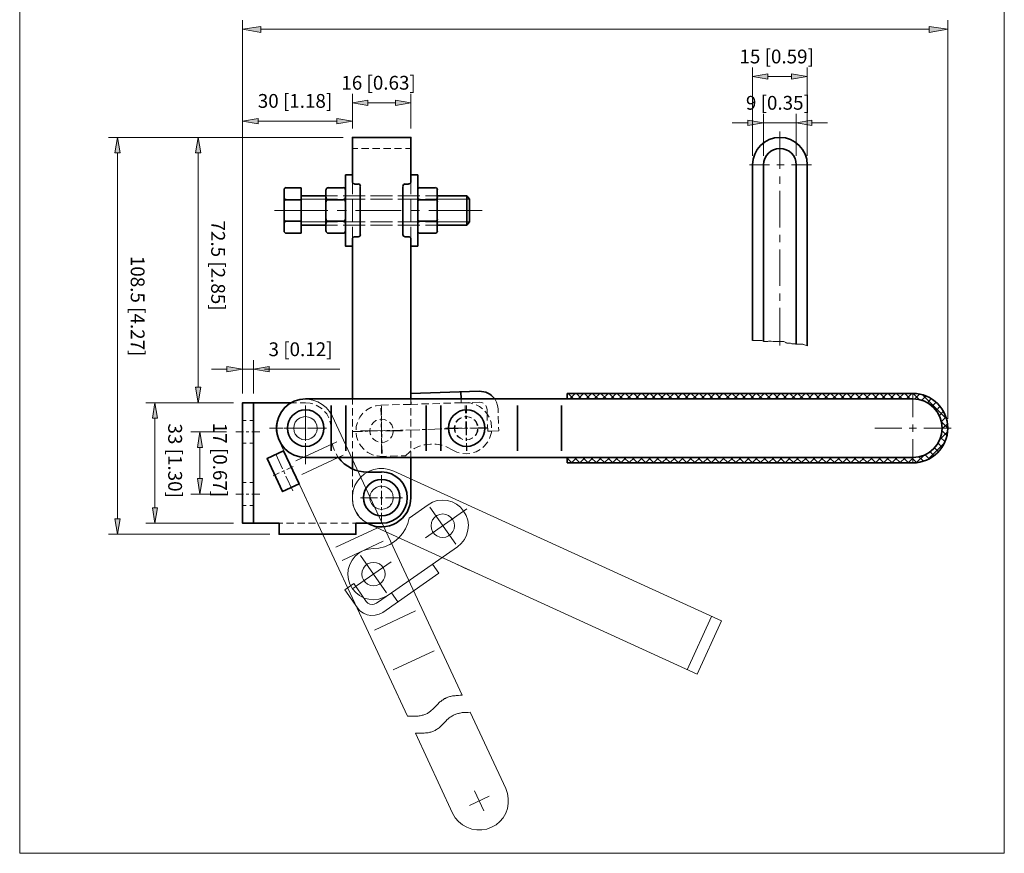
# Model space of a CAD drawing. Units: inches. Extents: x 58 to 553, y 50 to 741.
# Drawn here: x 58 to 553, y 50 to 469 of the extents above; entities that cross this region are included whole.
import ezdxf

# ---------------------------------------------------------------- set-up
doc = ezdxf.new("R2010")
doc.units = ezdxf.units.IN
doc.header["$MEASUREMENT"] = 0
doc.layers.add('图层 1', color=7, linetype='Continuous')

# ---------------------------------------------------------------- blocks, each defined once
blk = doc.blocks.new('block 2')
at = {"layer": '图层 1', "lineweight": 0}
blk.add_lwpolyline([(58.24, 50), (553, 50), (553, 741.08), (58.24, 741.08), (58.24, 50)], dxfattribs=at)
at = {"layer": '图层 1', "color": 7, "lineweight": 18, "true_color": 0xffffff}
for points in [[(215.2, 269.84), (213.88, 272), (212.2, 274.04), (210.28, 275.6), (208, 276.92), (205.6, 277.76), (203.08, 278.24), (200.56, 278.24), (198.04, 277.76), (195.64, 276.92), (193.36, 275.6), (191.44, 274.04), (189.76, 272), (188.56, 269.84), (187.6, 267.44), (187.12, 264.92), (187.12, 262.28), (187.6, 259.76), (188.56, 257.36)], [(215.2, 269.84), (280.6, 129.44), (279.64, 129.44), (278.68, 129.32), (277.6, 129.32), (277.12, 129.2), (276.64, 129.2), (276.16, 129.08), (275.68, 129.08), (275.2, 128.96), (274.72, 128.84), (274.36, 128.72), (273.88, 128.6), (273.4, 128.48), (273.04, 128.36), (272.56, 128.12), (272.2, 127.88), (271.72, 127.76), (271.36, 127.52), (271, 127.16), (270.52, 126.92), (270.16, 126.68), (269.8, 126.32), (269.44, 126.08), (269.08, 125.72), (268.36, 125), (267.04, 123.56), (266.32, 122.96), (265.6, 122.24), (265.24, 121.88), (264.88, 121.64), (264.52, 121.28), (264.16, 121.04), (263.8, 120.8), (263.44, 120.56), (263.08, 120.32), (262.6, 120.08), (262.24, 119.96), (261.76, 119.72), (261.28, 119.6), (260.92, 119.48), (260.44, 119.36), (259.96, 119.24), (259.48, 119.12), (259, 119.12), (258.52, 119), (258.04, 119), (257.56, 119), (257.08, 118.88), (256.12, 118.88), (255.16, 118.88), (254.08, 118.88), (253.12, 118.88), (188.56, 257.36)], [(201.88, 257.72), (203.32, 257.96), (204.76, 258.56), (205.96, 259.4), (206.92, 260.72), (207.52, 262.04), (207.76, 263.6), (207.52, 265.16), (206.92, 266.6), (205.96, 267.8), (204.76, 268.76), (203.32, 269.24), (201.88, 269.48), (200.32, 269.24), (198.88, 268.76), (197.68, 267.8), (196.72, 266.6), (196.12, 265.16), (196, 263.6), (196.12, 262.04), (196.72, 260.72), (197.68, 259.4), (198.88, 258.56), (200.32, 257.96), (201.88, 257.72)], [(196.96, 247.16), (217.6, 256.76)], [(200.08, 240.44), (220.72, 250.16)], [(398.68, 140), (410.92, 166.76), (246.16, 242), (243.76, 242.96), (241.24, 243.32), (238.72, 243.32), (236.2, 242.84), (233.8, 242), (231.52, 240.68), (229.6, 239), (227.92, 237.08), (226.72, 234.8), (225.88, 232.4), (225.4, 229.88), (225.4, 227.24), (225.88, 224.72), (226.84, 222.32), (228.04, 220.16), (229.72, 218.24), (231.76, 216.56), (233.92, 215.36)], [(240.04, 222.8), (241.6, 223.04), (243.04, 223.64), (244.24, 224.48), (245.2, 225.8), (245.8, 227.12), (245.92, 228.68), (245.8, 230.24), (245.2, 231.68), (244.24, 232.88), (243.04, 233.72), (241.6, 234.32), (240.04, 234.56), (238.6, 234.32), (237.16, 233.72), (235.96, 232.88), (235, 231.68), (234.4, 230.24), (234.16, 228.68), (234.4, 227.12), (235, 225.8), (235.96, 224.48), (237.16, 223.64), (238.6, 223.04), (240.04, 222.8)], [(243.4, 179.72), (278.2, 204.08), (280.12, 205.76), (281.68, 207.68), (282.76, 209.96), (283.48, 212.36), (283.72, 214.88), (283.36, 217.4), (282.64, 219.8), (281.32, 221.96), (279.76, 223.88), (277.72, 225.44), (275.56, 226.64), (273.04, 227.24), (270.52, 227.48), (268, 227.24), (265.72, 226.4), (263.44, 225.2)], [(253.96, 218.48), (263.44, 225.2)], [(282.88, 223.04), (262.12, 208.52)], [(264.28, 224), (277.36, 205.28)], [(235.96, 203.12), (238.72, 203.36), (241.6, 204.08), (244.24, 205.16), (246.64, 206.72), (248.8, 208.52), (250.6, 210.68), (252.16, 213.08), (253.24, 215.72), (253.96, 218.48)], [(270.88, 208.76), (272.32, 208.88), (273.76, 209.48), (274.96, 210.44), (275.92, 211.64), (276.52, 213.08), (276.76, 214.64), (276.52, 216.2), (275.92, 217.52), (274.96, 218.72), (273.76, 219.68), (272.32, 220.28), (270.88, 220.52), (269.32, 220.28), (267.88, 219.68), (266.68, 218.72), (265.72, 217.52), (265.12, 216.2), (265, 214.64), (265.12, 213.08), (265.72, 211.64), (266.68, 210.44), (267.88, 209.48), (269.32, 208.88), (270.88, 208.76)], [(270.88, 208.76), (272.32, 208.88), (273.76, 209.48), (274.96, 210.44), (275.92, 211.64), (276.52, 213.08), (276.76, 214.64), (276.52, 216.2), (275.92, 217.52), (274.96, 218.72), (273.76, 219.68), (272.32, 220.28), (270.88, 220.52), (269.32, 220.28), (267.88, 219.68), (266.68, 218.72), (265.72, 217.52), (265.12, 216.2), (265, 214.64), (265.12, 213.08), (265.72, 211.64), (266.68, 210.44), (267.88, 209.48), (269.32, 208.88), (270.88, 208.76)], [(217.12, 203.84), (237.76, 213.44)], [(398.68, 140), (233.92, 215.36)], [(220.24, 197.12), (240.88, 206.84)], [(235.96, 203.12), (233.44, 202.88), (231.04, 202.16), (228.76, 200.96), (226.84, 199.28), (225.28, 197.36), (224.08, 195.08), (223.36, 192.68), (223.12, 190.16), (223.48, 187.64), (224.2, 185.24), (225.4, 182.96), (227.08, 181.04), (229, 179.48), (231.28, 178.28), (233.68, 177.68), (236.2, 177.44), (238.72, 177.68), (241.12, 178.52), (243.4, 179.72)], [(229.48, 199.64), (242.56, 180.92)], [(244.84, 196.4), (227.56, 184.4)], [(235.96, 184.4), (237.52, 184.64), (238.96, 185.24), (240.16, 186.2), (241.12, 187.4), (241.72, 188.84), (241.84, 190.28), (241.72, 191.84), (241.12, 193.28), (240.16, 194.48), (238.96, 195.44), (237.52, 196.04), (235.96, 196.16), (234.52, 196.04), (233.08, 195.44), (231.88, 194.48), (230.92, 193.28), (230.32, 191.84), (230.08, 190.28), (230.32, 188.84), (230.92, 187.4), (231.88, 186.2), (233.08, 185.24), (234.52, 184.64), (235.96, 184.4)], [(235.96, 184.4), (237.52, 184.64), (238.96, 185.24), (240.16, 186.2), (241.12, 187.4), (241.72, 188.84), (241.84, 190.28), (241.72, 191.84), (241.12, 193.28), (240.16, 194.48), (238.96, 195.44), (237.52, 196.04), (235.96, 196.16), (234.52, 196.04), (233.08, 195.44), (231.88, 194.48), (230.92, 193.28), (230.32, 191.84), (230.08, 190.28), (230.32, 188.84), (230.92, 187.4), (231.88, 186.2), (233.08, 185.24), (234.52, 184.64), (235.96, 184.4)], [(268.84, 190.76), (265.72, 195.32)], [(284.08, 192.32), (277.36, 195.44)], [(240.64, 171.08), (268.84, 190.76)], [(226.12, 185.6), (221.56, 182.48)], [(227.08, 184.04), (225.64, 183.08)], [(226.12, 185.6), (229.84, 180.2)], [(221.56, 182.48), (227.92, 173.36)], [(229.84, 180.2), (232.36, 176.6)], [(245.08, 180.92), (237.52, 175.64)], [(245.08, 180.92), (248.2, 176.36)], [(227.92, 173.36), (229.24, 171.8), (230.92, 170.6), (232.84, 169.88), (234.76, 169.52), (236.92, 169.64), (238.84, 170.12), (240.64, 171.08)], [(232.36, 176.6), (233.2, 175.76), (234.16, 175.16), (235.36, 175.04), (236.44, 175.16), (237.52, 175.64)], [(236.56, 162.2), (257.2, 171.8)], [(405.88, 169.04), (393.64, 142.28)], [(245.92, 142.16), (266.56, 151.76)], [(284.56, 120.92), (283.6, 120.8), (282.64, 120.8), (281.68, 120.68), (281.08, 120.68), (280.6, 120.68), (280.12, 120.56), (279.64, 120.44), (279.28, 120.44), (278.8, 120.32), (278.32, 120.2), (277.84, 120.08), (277.36, 119.96), (277, 119.72), (276.52, 119.6), (276.16, 119.36), (275.68, 119.12), (275.32, 118.88), (274.96, 118.64), (274.6, 118.4), (274.12, 118.16), (273.76, 117.8), (273.4, 117.44), (273.04, 117.2), (272.44, 116.48), (271, 115.04), (270.28, 114.32), (269.68, 113.72), (269.32, 113.36), (268.96, 113.12), (268.6, 112.76), (268.12, 112.52), (267.76, 112.28), (267.4, 112.04), (267.04, 111.8), (266.56, 111.56), (266.2, 111.32), (265.72, 111.2), (265.36, 111.08), (264.88, 110.96), (264.4, 110.84), (263.92, 110.72), (263.44, 110.6), (263.08, 110.6), (262.6, 110.48), (262.12, 110.48), (261.52, 110.36), (261.04, 110.36), (260.08, 110.36), (259.12, 110.36), (258.04, 110.36), (257.08, 110.36), (275.8, 70.16), (277.12, 67.88), (278.8, 65.96), (280.72, 64.28), (282.88, 63.08), (285.4, 62.12), (287.92, 61.76), (290.44, 61.76), (292.96, 62.12), (295.36, 63.08), (297.64, 64.28), (299.56, 65.96), (301.24, 67.88), (302.44, 70.16), (303.4, 72.56), (303.76, 75.08), (303.76, 77.6), (303.4, 80.12), (302.44, 82.52)], [(284.56, 120.92), (302.44, 82.52)], [(291.52, 71.36), (286.84, 81.32)], [(284.2, 74), (294.16, 78.68)]]:
    blk.add_lwpolyline(points, dxfattribs=at)
blk = doc.blocks.new('block 3')
at = {"layer": '图层 1', "lineweight": 0}
blk.add_lwpolyline([(58.24, 50), (553, 50), (553, 741.08), (58.24, 741.08), (58.24, 50)], dxfattribs=at)
blk = doc.blocks.new('block 4')
at = {"layer": '图层 1', "true_color": 0xffffff}
h = blk.add_hatch(color=7, dxfattribs=at)
h.dxf.hatch_style = 2
h.paths.add_polyline_path([(179.44, 465.56), (179.44, 462.56), (170.2, 464.12)])
h = blk.add_hatch(color=7, dxfattribs=at)
h.dxf.hatch_style = 2
h.paths.add_polyline_path([(515.32, 465.56), (515.32, 462.56), (524.56, 464.12)])
h = blk.add_hatch(color=7, dxfattribs=at)
h.dxf.hatch_style = 2
h.paths.add_polyline_path([(434.2, 441.68), (434.2, 439.04), (426.4, 440.36)])
h = blk.add_hatch(color=7, dxfattribs=at)
h.dxf.hatch_style = 2
h.paths.add_polyline_path([(446.08, 441.68), (446.08, 439.04), (453.88, 440.36)])
h = blk.add_hatch(color=7, dxfattribs=at)
h.dxf.hatch_style = 2
h.paths.add_polyline_path([(233.2, 428.48), (233.2, 425.84), (225.4, 427.16)])
h = blk.add_hatch(color=7, dxfattribs=at)
h.dxf.hatch_style = 2
h.paths.add_polyline_path([(247, 428.48), (247, 425.84), (254.8, 427.16)])
h = blk.add_hatch(color=7, dxfattribs=at)
h.dxf.hatch_style = 2
h.paths.add_polyline_path([(178, 419.24), (178, 416.6), (170.2, 417.92)])
h = blk.add_hatch(color=7, dxfattribs=at)
h.dxf.hatch_style = 2
h.paths.add_polyline_path([(217.6, 419.24), (217.6, 416.6), (225.4, 417.92)])
h = blk.add_hatch(color=7, dxfattribs=at)
h.dxf.hatch_style = 2
h.paths.add_polyline_path([(424.12, 418.4), (424.12, 415.76), (431.92, 417.08)])
h = blk.add_hatch(color=7, dxfattribs=at)
h.dxf.hatch_style = 2
h.paths.add_polyline_path([(456.28, 418.4), (456.28, 415.76), (448.48, 417.08)])
h = blk.add_hatch(color=7, dxfattribs=at)
h.dxf.hatch_style = 2
h.paths.add_polyline_path([(108.76, 401.96), (106.12, 401.96), (107.44, 409.76)])
h = blk.add_hatch(color=7, dxfattribs=at)
h.dxf.hatch_style = 2
h.paths.add_polyline_path([(149.2, 401.96), (146.56, 401.96), (147.88, 409.76)])
h = blk.add_hatch(color=7, dxfattribs=at)
h.dxf.hatch_style = 2
h.paths.add_polyline_path([(162.4, 294.56), (162.4, 291.92), (170.2, 293.24)])
h = blk.add_hatch(color=7, dxfattribs=at)
h.dxf.hatch_style = 2
h.paths.add_polyline_path([(183.52, 294.56), (183.52, 291.92), (175.72, 293.24)])
h = blk.add_hatch(color=7, dxfattribs=at)
h.dxf.hatch_style = 2
h.paths.add_polyline_path([(149.2, 284.24), (146.56, 284.24), (147.88, 276.44)])
h = blk.add_hatch(color=7, dxfattribs=at)
h.dxf.hatch_style = 2
h.paths.add_polyline_path([(127.48, 268.64), (124.96, 268.64), (126.16, 276.44)])
h = blk.add_hatch(color=7, dxfattribs=at)
h.dxf.hatch_style = 2
h.paths.add_polyline_path([(150.16, 254), (147.52, 254), (148.84, 261.8)])
h = blk.add_hatch(color=7, dxfattribs=at)
h.dxf.hatch_style = 2
h.paths.add_polyline_path([(150.16, 238.28), (147.52, 238.28), (148.84, 230.48)])
h = blk.add_hatch(color=7, dxfattribs=at)
h.dxf.hatch_style = 2
h.paths.add_polyline_path([(127.48, 223.64), (124.96, 223.64), (126.16, 215.84)])
h = blk.add_hatch(color=7, dxfattribs=at)
h.dxf.hatch_style = 2
h.paths.add_polyline_path([(108.76, 218.12), (106.12, 218.12), (107.44, 210.32)])
at = {"layer": '图层 1', "lineweight": 0}
for points in [[(58.24, 50), (553, 50), (553, 741.08), (58.24, 741.08), (58.24, 50)], [(179.44, 465.56), (179.44, 462.56), (170.2, 464.12), (179.44, 465.56)], [(179.44, 465.56), (179.44, 462.56), (170.2, 464.12), (179.44, 465.56)], [(515.32, 465.56), (515.32, 462.56), (524.56, 464.12), (515.32, 465.56)], [(515.32, 465.56), (515.32, 462.56), (524.56, 464.12), (515.32, 465.56)], [(434.2, 441.68), (434.2, 439.04), (426.4, 440.36), (434.2, 441.68)], [(434.2, 441.68), (434.2, 439.04), (426.4, 440.36), (434.2, 441.68)], [(446.08, 441.68), (446.08, 439.04), (453.88, 440.36), (446.08, 441.68)], [(446.08, 441.68), (446.08, 439.04), (453.88, 440.36), (446.08, 441.68)], [(233.2, 428.48), (233.2, 425.84), (225.4, 427.16), (233.2, 428.48)], [(233.2, 428.48), (233.2, 425.84), (225.4, 427.16), (233.2, 428.48)], [(247, 428.48), (247, 425.84), (254.8, 427.16), (247, 428.48)], [(247, 428.48), (247, 425.84), (254.8, 427.16), (247, 428.48)], [(178, 419.24), (178, 416.6), (170.2, 417.92), (178, 419.24)], [(178, 419.24), (178, 416.6), (170.2, 417.92), (178, 419.24)], [(217.6, 419.24), (217.6, 416.6), (225.4, 417.92), (217.6, 419.24)], [(217.6, 419.24), (217.6, 416.6), (225.4, 417.92), (217.6, 419.24)], [(424.12, 418.4), (424.12, 415.76), (431.92, 417.08), (424.12, 418.4)], [(424.12, 418.4), (424.12, 415.76), (431.92, 417.08), (424.12, 418.4)], [(456.28, 418.4), (456.28, 415.76), (448.48, 417.08), (456.28, 418.4)], [(456.28, 418.4), (456.28, 415.76), (448.48, 417.08), (456.28, 418.4)], [(108.76, 401.96), (106.12, 401.96), (107.44, 409.76), (108.76, 401.96)], [(108.76, 401.96), (106.12, 401.96), (107.44, 409.76), (108.76, 401.96)], [(149.2, 401.96), (146.56, 401.96), (147.88, 409.76), (149.2, 401.96)], [(149.2, 401.96), (146.56, 401.96), (147.88, 409.76), (149.2, 401.96)], [(162.4, 294.56), (162.4, 291.92), (170.2, 293.24), (162.4, 294.56)], [(162.4, 294.56), (162.4, 291.92), (170.2, 293.24), (162.4, 294.56)], [(183.52, 294.56), (183.52, 291.92), (175.72, 293.24), (183.52, 294.56)], [(183.52, 294.56), (183.52, 291.92), (175.72, 293.24), (183.52, 294.56)], [(149.2, 284.24), (146.56, 284.24), (147.88, 276.44), (149.2, 284.24)], [(149.2, 284.24), (146.56, 284.24), (147.88, 276.44), (149.2, 284.24)], [(127.48, 268.64), (124.96, 268.64), (126.16, 276.44), (127.48, 268.64)], [(127.48, 268.64), (124.96, 268.64), (126.16, 276.44), (127.48, 268.64)], [(150.16, 254), (147.52, 254), (148.84, 261.8), (150.16, 254)], [(150.16, 254), (147.52, 254), (148.84, 261.8), (150.16, 254)], [(150.16, 238.28), (147.52, 238.28), (148.84, 230.48), (150.16, 238.28)], [(150.16, 238.28), (147.52, 238.28), (148.84, 230.48), (150.16, 238.28)], [(127.48, 223.64), (124.96, 223.64), (126.16, 215.84), (127.48, 223.64)], [(127.48, 223.64), (124.96, 223.64), (126.16, 215.84), (127.48, 223.64)], [(108.76, 218.12), (106.12, 218.12), (107.44, 210.32), (108.76, 218.12)], [(108.76, 218.12), (106.12, 218.12), (107.44, 210.32), (108.76, 218.12)]]:
    blk.add_lwpolyline(points, dxfattribs=at)
at = {"layer": '图层 1', "color": 7, "lineweight": 18, "true_color": 0xffffff}
for points in [[(170.2, 281.12), (170.2, 468.68)], [(524.56, 268.28), (524.56, 468.68)], [(179.44, 464.12), (515.32, 464.12)], [(426.4, 400.52), (426.4, 444.92)], [(446.08, 440.36), (434.2, 440.36)], [(453.88, 400.52), (453.88, 444.92)], [(225.4, 414.32), (225.4, 431.72)], [(254.8, 414.32), (254.8, 431.72)], [(233.2, 427.16), (247, 427.16)], [(170.2, 281.12), (170.2, 422.6)], [(225.4, 414.32), (225.4, 422.6)], [(431.92, 400.52), (431.92, 421.64)], [(448.48, 400.52), (448.48, 421.64)], [(178, 417.92), (217.6, 417.92)], [(424.12, 417.08), (416.2, 417.08)], [(448.48, 417.08), (431.92, 417.08)], [(456.28, 417.08), (464.08, 417.08)], [(440.2, 412.76), (440.2, 393.92)], [(220.72, 409.76), (102.88, 409.76)], [(220.72, 409.76), (143.32, 409.76)], [(107.44, 401.96), (107.44, 218.12)], [(147.88, 401.96), (147.88, 284.24)], [(225.4, 404.24), (228.16, 404.24)], [(229.96, 404.24), (233.68, 404.24)], [(235.48, 404.24), (239.2, 404.24)], [(241, 404.24), (244.72, 404.24)], [(246.52, 404.24), (250.12, 404.24)], [(252.04, 404.24), (254.8, 404.24)], [(435.04, 395.96), (424.96, 395.96)], [(442.36, 395.96), (438.76, 395.96)], [(456.16, 395.96), (446.08, 395.96)], [(225.4, 387.44), (225.4, 381.32)], [(254.8, 387.44), (254.8, 381.32)], [(440.2, 390.2), (440.2, 386.48)], [(440.2, 382.88), (440.2, 364.52)], [(199.72, 378.68), (212.08, 378.68)], [(217.96, 380.36), (212.08, 380.36)], [(212.08, 378.68), (217.96, 378.68)], [(231.76, 380.36), (220.72, 380.36)], [(220.72, 378.68), (231.76, 378.68)], [(225.4, 378.56), (225.4, 367.52)], [(245.56, 380.36), (234.52, 380.36)], [(234.52, 378.68), (245.56, 378.68)], [(259.36, 380.36), (248.32, 380.36)], [(248.32, 378.68), (259.36, 378.68)], [(254.8, 378.56), (254.8, 367.52)], [(268, 380.36), (262.12, 380.36)], [(262.12, 378.68), (268, 378.68)], [(268, 378.68), (284.2, 378.68)], [(186.28, 373.04), (213.16, 373.04)], [(217.84, 373.04), (222.4, 373.04)], [(226.96, 373.04), (250, 373.04)], [(254.56, 373.04), (259.12, 373.04)], [(263.8, 373.04), (290.68, 373.04)], [(199.72, 367.4), (212.08, 367.4)], [(217.96, 367.4), (212.08, 367.4)], [(231.76, 367.4), (220.72, 367.4)], [(245.56, 367.4), (234.52, 367.4)], [(259.36, 367.4), (248.32, 367.4)], [(268, 367.4), (262.12, 367.4)], [(268, 367.4), (284.2, 367.4)], [(212.08, 365.72), (217.96, 365.72)], [(220.72, 365.72), (231.76, 365.72)], [(225.4, 364.76), (225.4, 358.64)], [(234.52, 365.72), (245.56, 365.72)], [(248.32, 365.72), (259.36, 365.72)], [(254.8, 364.76), (254.8, 358.64)], [(262.12, 365.72), (268, 365.72)], [(440.2, 360.8), (440.2, 357.08)], [(440.2, 353.48), (440.2, 335.12)], [(440.2, 331.4), (440.2, 327.68)], [(440.2, 324.08), (440.2, 305.24)], [(453.88, 305), (453.52, 305.24), (453.16, 305.36), (452.68, 305.6), (452.56, 305.6), (452.32, 305.72), (452.08, 305.72), (451.84, 305.84), (451.72, 305.84), (451.48, 305.84), (450.64, 305.84), (450.16, 305.84), (449.68, 305.84), (449.32, 305.84), (448.84, 305.84), (448.6, 305.84), (448.36, 305.84), (448.24, 305.84), (448, 305.96), (447.52, 306.08), (447.28, 306.08), (447.16, 306.08), (446.68, 306.08), (446.44, 306.08), (446.2, 306.08), (445.84, 306.2), (445.6, 306.32), (445.36, 306.32), (445.12, 306.32), (445, 306.32), (444.52, 306.32), (444.28, 306.32), (444.04, 306.44), (443.92, 306.44), (443.68, 306.44), (443.44, 306.56), (443.2, 306.68), (442.84, 306.92), (442.48, 307.04), (442.24, 307.16), (442, 307.16), (441.88, 307.28), (441.64, 307.28), (441.4, 307.28), (441.16, 307.28), (440.8, 307.16), (440.32, 307.16), (439.84, 307.16), (439.36, 307.16), (439, 307.16), (438.52, 307.16), (438.16, 307.16), (437.68, 307.16), (436.84, 307.28), (435.88, 307.4), (435.52, 307.4), (435.04, 307.4), (434.56, 307.4), (434.2, 307.28), (433.72, 307.28), (433.24, 307.28), (432.88, 307.28), (432.64, 307.28), (432.4, 307.28), (432.16, 307.28), (432.04, 307.4), (431.8, 307.4), (431.56, 307.52), (431.2, 307.64), (430.96, 307.64), (430.72, 307.76), (430.48, 307.76), (430.36, 307.76), (430.12, 307.76), (429.88, 307.76), (429.04, 307.76), (428.56, 307.76), (428.08, 307.76), (426.4, 307.76)], [(170.2, 281.12), (170.2, 304.52)], [(170.2, 281.12), (170.2, 297.8)], [(175.72, 281.12), (175.72, 297.8)], [(162.4, 293.24), (154.6, 293.24)], [(170.2, 293.24), (175.72, 293.24)], [(181.24, 293.24), (219.04, 293.24)], [(183.52, 293.24), (191.32, 293.24)], [(225.4, 278.36), (225.4, 275.6)], [(254.8, 278.36), (254.8, 275.6)], [(254.8, 278.36), (254.92, 275.6)], [(280, 278.36), (280.12, 276.44)], [(298.6, 273.32), (298.36, 275.12), (297.76, 276.8), (296.92, 278.36)], [(333.76, 281.12), (336.52, 278.36)], [(334.6, 278.36), (337.36, 281.12)], [(337.96, 281.12), (340.6, 278.36)], [(338.8, 278.36), (341.56, 281.12)], [(342.04, 281.12), (344.8, 278.36)], [(342.88, 278.36), (345.64, 281.12)], [(346.12, 281.12), (348.88, 278.36)], [(346.96, 278.36), (349.72, 281.12)], [(350.32, 281.12), (353.08, 278.36)], [(351.16, 278.36), (353.92, 281.12)], [(354.4, 281.12), (357.16, 278.36)], [(355.24, 278.36), (358, 281.12)], [(358.48, 281.12), (361.24, 278.36)], [(359.44, 278.36), (362.2, 281.12)], [(362.68, 281.12), (365.44, 278.36)], [(363.52, 278.36), (366.28, 281.12)], [(366.76, 281.12), (369.52, 278.36)], [(367.6, 278.36), (370.36, 281.12)], [(370.96, 281.12), (373.72, 278.36)], [(371.8, 278.36), (374.56, 281.12)], [(375.04, 281.12), (377.8, 278.36)], [(375.88, 278.36), (378.64, 281.12)], [(379.12, 281.12), (381.88, 278.36)], [(380.08, 278.36), (382.84, 281.12)], [(383.32, 281.12), (386.08, 278.36)], [(384.16, 278.36), (386.92, 281.12)], [(387.4, 281.12), (390.16, 278.36)], [(388.24, 278.36), (391, 281.12)], [(391.6, 281.12), (394.36, 278.36)], [(392.44, 278.36), (395.2, 281.12)], [(395.68, 281.12), (398.44, 278.36)], [(396.52, 278.36), (399.28, 281.12)], [(399.76, 281.12), (402.52, 278.36)], [(400.72, 278.36), (403.48, 281.12)], [(403.96, 281.12), (406.72, 278.36)], [(404.8, 278.36), (407.56, 281.12)], [(408.04, 281.12), (410.8, 278.36)], [(408.88, 278.36), (411.64, 281.12)], [(412.24, 281.12), (415, 278.36)], [(413.08, 278.36), (415.84, 281.12)], [(416.32, 281.12), (419.08, 278.36)], [(417.16, 278.36), (419.92, 281.12)], [(420.4, 281.12), (423.16, 278.36)], [(421.36, 278.36), (424.12, 281.12)], [(424.6, 281.12), (427.36, 278.36)], [(425.44, 278.36), (428.2, 281.12)], [(428.68, 281.12), (431.44, 278.36)], [(429.52, 278.36), (432.28, 281.12)], [(432.88, 281.12), (435.64, 278.36)], [(433.72, 278.36), (436.48, 281.12)], [(436.96, 281.12), (439.72, 278.36)], [(437.8, 278.36), (440.56, 281.12)], [(441.04, 281.12), (443.8, 278.36)], [(441.88, 278.36), (444.64, 281.12)], [(445.24, 281.12), (448, 278.36)], [(446.08, 278.36), (448.84, 281.12)], [(449.32, 281.12), (452.08, 278.36)], [(450.16, 278.36), (452.92, 281.12)], [(453.52, 281.12), (456.16, 278.36)], [(454.36, 278.36), (457.12, 281.12)], [(457.6, 281.12), (460.36, 278.36)], [(458.44, 278.36), (461.2, 281.12)], [(461.68, 281.12), (464.44, 278.36)], [(462.52, 278.36), (465.28, 281.12)], [(465.88, 281.12), (468.64, 278.36)], [(466.72, 278.36), (469.48, 281.12)], [(469.96, 281.12), (472.72, 278.36)], [(470.8, 278.36), (473.56, 281.12)], [(474.04, 281.12), (476.8, 278.36)], [(475, 278.36), (477.76, 281.12)], [(478.24, 281.12), (481, 278.36)], [(479.08, 278.36), (481.84, 281.12)], [(482.32, 281.12), (485.08, 278.36)], [(483.16, 278.36), (485.92, 281.12)], [(486.52, 281.12), (489.28, 278.36)], [(487.36, 278.36), (490.12, 281.12)], [(490.6, 281.12), (493.36, 278.36)], [(491.44, 278.36), (494.2, 281.12)], [(494.68, 281.12), (497.44, 278.36)], [(495.64, 278.36), (498.4, 281.12)], [(498.88, 281.12), (501.64, 278.36)], [(499.72, 278.36), (502.48, 281.12)], [(502.96, 281.12), (505.72, 278.36)], [(503.8, 278.36), (506.56, 281.12)], [(507.04, 281.36), (507.04, 269.12)], [(507.16, 281.12), (510.16, 278)], [(508, 278.36), (510.4, 280.76)], [(511.48, 277.76), (513.64, 279.8)], [(511.96, 280.4), (523.84, 268.52)], [(514.36, 276.44), (516.28, 278.48)], [(165.64, 276.44), (121.6, 276.44)], [(165.64, 276.44), (143.32, 276.44)], [(194.68, 276.44), (197.32, 276.44)], [(199.24, 276.44), (201.88, 276.44)], [(205.48, 275.96), (204.28, 276.2), (201.88, 276.44)], [(201.88, 271.16), (201.88, 275)], [(201.88, 265.76), (201.88, 275)], [(210.16, 273.32), (208.96, 274.28), (207.16, 275.24)], [(225.4, 273.68), (225.4, 270.08)], [(235.24, 274.28), (234.76, 274.04), (232.6, 272.84), (232.12, 272.36)], [(239.68, 275.24), (237.16, 274.88), (237.04, 274.76)], [(243.64, 275.36), (239.68, 275.24)], [(239.8, 269.96), (239.68, 273.68)], [(240.04, 271.04), (240.04, 274.88)], [(240.04, 269.96), (240.04, 273.68)], [(249.16, 275.48), (245.44, 275.36)], [(254.92, 275.6), (250.96, 275.48)], [(254.8, 273.68), (254.8, 270.08)], [(258.28, 275.72), (254.92, 275.6)], [(263.8, 275.96), (260.2, 275.84)], [(269.32, 276.08), (265.72, 275.96)], [(274.84, 276.2), (271.24, 276.2)], [(280.12, 276.44), (276.76, 276.32)], [(280.12, 276.44), (283.72, 276.56)], [(282.16, 276.44), (280.12, 276.44)], [(285.88, 275.96), (284.68, 276.32), (282.16, 276.44)], [(282.28, 271.16), (282.16, 275)], [(282.76, 271.16), (282.76, 275)], [(285.64, 276.56), (289.24, 276.68)], [(290.8, 273.44), (289.36, 274.52), (287.68, 275.36)], [(291.16, 276.2), (290.44, 276.56), (289.24, 276.68)], [(294.16, 269.12), (292.96, 271.04), (292, 272.12)], [(293.08, 273.08), (292.84, 274.28), (292.48, 275)], [(293.2, 270.8), (293.08, 273.08)], [(298.6, 271.4), (298.6, 273.32)], [(516.76, 274.76), (518.68, 276.68)], [(518.68, 272.6), (520.72, 274.64)], [(520.36, 270.08), (522.4, 272.12)], [(126.16, 268.64), (126.16, 223.64)], [(172, 267.56), (170.2, 267.56)], [(175.72, 267.56), (173.92, 267.56)], [(199.24, 268.88), (198.88, 268.76), (197.68, 267.8), (196.72, 266.6)], [(199.24, 268.88), (198.88, 268.76), (197.68, 267.8), (196.72, 266.6)], [(204.4, 268.88), (203.32, 269.24), (201.88, 269.48), (200.92, 269.36)], [(204.4, 268.88), (203.32, 269.24), (201.88, 269.48), (200.92, 269.36)], [(201.88, 268.4), (201.88, 269.84)], [(207.52, 264.92), (207.52, 265.16), (206.92, 266.6), (205.96, 267.8), (205.84, 267.92)], [(207.52, 264.92), (207.52, 265.16), (206.92, 266.6), (205.96, 267.8), (205.84, 267.92)], [(213.52, 268.88), (212.56, 270.8), (211.48, 272)], [(214.72, 263.6), (214.48, 266.12), (214.12, 267.2)], [(225.4, 268.16), (225.4, 264.56)], [(230.68, 271.16), (229.12, 269.12), (228.64, 268.16)], [(237.52, 267.56), (237.16, 267.44), (235.96, 266.48), (235, 265.28)], [(237.52, 267.56), (237.16, 267.44), (235.96, 266.48), (235, 265.28)], [(242.56, 267.56), (241.6, 268.04), (240.04, 268.16), (239.2, 268.04)], [(242.56, 267.56), (241.6, 268.04), (240.04, 268.16), (239.2, 268.04)], [(239.92, 267.2), (239.92, 268.52)], [(240.04, 268.28), (240.04, 269.6)], [(240.04, 267.2), (240.04, 268.52)], [(254.8, 268.16), (254.8, 264.56)], [(280, 268.88), (279.52, 268.76), (278.32, 267.8), (277.36, 266.6)], [(280.24, 268.88), (279.76, 268.76), (278.56, 267.8), (277.6, 266.6)], [(285.04, 268.88), (284.08, 269.24), (282.52, 269.48), (281.68, 269.36)], [(285.28, 268.88), (284.2, 269.24), (282.76, 269.48), (281.8, 269.36)], [(282.4, 268.4), (282.28, 269.84)], [(282.76, 268.4), (282.76, 269.84)], [(288.28, 264.92), (288.16, 265.16), (287.56, 266.6), (286.72, 267.8), (286.48, 267.92)], [(288.4, 264.92), (288.4, 265.16), (287.8, 266.6), (286.84, 267.8), (286.72, 267.92)], [(293.2, 267.44), (293.2, 270.8)], [(295.36, 263.84), (295.36, 263.96), (295.12, 266.48), (294.76, 267.44)], [(298.84, 266), (298.72, 269.6)], [(521.44, 267.08), (523.6, 269.24)], [(183.76, 263.6), (190.48, 263.6)], [(190.96, 263.6), (199.36, 263.6)], [(191.92, 263.6), (193.24, 263.6)], [(194.56, 263.6), (201.52, 263.6)], [(196.12, 264.92), (196, 263.6), (196.12, 262.04), (196.36, 261.44)], [(196.12, 264.92), (196, 263.6), (196.12, 262.04), (196.36, 261.44)], [(200.8, 263.6), (202.12, 263.6)], [(201.88, 260.12), (201.88, 267.08)], [(202.84, 263.6), (204.28, 263.6)], [(203.56, 263.6), (211.96, 263.6)], [(205.6, 263.6), (212.44, 263.6)], [(206.44, 260), (206.92, 260.72), (207.52, 262.04), (207.64, 263.12)], [(206.44, 260), (206.92, 260.72), (207.52, 262.04), (207.64, 263.12)], [(214.72, 263.6), (214.72, 259.88), (214.84, 257.72)], [(225.4, 262.64), (225.4, 259.04)], [(227.92, 266.48), (227.32, 264.44), (227.32, 262.88)], [(229.48, 262.28), (238, 262.28)], [(234.4, 263.6), (234.16, 262.28), (234.4, 260.84), (234.64, 260.24)], [(234.4, 263.6), (234.16, 262.28), (234.4, 260.84), (234.64, 260.24)], [(234.52, 262.16), (241.48, 262.4)], [(239.32, 262.28), (240.76, 262.28)], [(248.2, 262.52), (239.8, 262.28)], [(240.16, 258.92), (239.92, 265.76)], [(240.04, 260), (240.04, 266.84)], [(240.04, 258.92), (240.04, 265.76)], [(242.08, 262.28), (250.6, 262.28)], [(242.8, 262.4), (244.24, 262.4)], [(245.8, 263.6), (245.8, 263.84), (245.2, 265.28), (244.24, 266.48), (244, 266.6)], [(245.8, 263.6), (245.8, 263.84), (245.2, 265.28), (244.24, 266.48), (244, 266.6)], [(245.56, 262.52), (250.6, 262.64)], [(250.96, 262.64), (249.52, 262.64)], [(259.24, 262.88), (252.28, 262.64)], [(254.8, 262.64), (254.8, 259.04)], [(262, 263), (260.56, 263)], [(270.28, 263.24), (263.32, 263)], [(273.04, 263.36), (271.6, 263.24)], [(271.84, 263.24), (280.24, 263.6)], [(272.2, 263.6), (280.6, 263.6)], [(282.76, 263.6), (274.36, 263.36)], [(276.76, 264.92), (276.64, 263.6), (276.88, 262.04), (277.12, 261.44)], [(277, 264.92), (276.88, 263.6), (277, 262.04), (277.24, 261.44)], [(281.68, 263.6), (283, 263.6)], [(282.04, 263.6), (283.36, 263.6)], [(282.64, 260.12), (282.4, 267.08)], [(282.76, 260.12), (282.76, 267.08)], [(284.44, 263.72), (292.84, 263.96)], [(284.8, 263.6), (293.32, 263.6)], [(287.08, 260), (287.56, 260.72), (288.16, 262.04), (288.28, 263.12)], [(287.32, 260), (287.8, 260.72), (288.4, 262.04), (288.52, 263.12)], [(293.44, 262.16), (293.32, 265.52)], [(295.24, 262.16), (298.96, 262.28)], [(298.96, 262.28), (298.84, 264.08)], [(487.96, 263.6), (501.52, 263.6)], [(505.24, 263.6), (508.96, 263.6)], [(507.04, 265.52), (507.04, 261.8)], [(512.56, 263.6), (526.24, 263.6)], [(521.44, 266.84), (524.56, 263.72)], [(521.68, 262.4), (524.2, 260)], [(521.68, 262.4), (521.68, 262.4)], [(521.8, 263.24), (522.16, 263.6)], [(521.8, 263.24), (521.8, 263.24)], [(522.16, 263.6), (524.44, 265.88)], [(162.16, 261.8), (144.28, 261.8)], [(166.84, 261.8), (170.68, 261.8)], [(172.12, 261.8), (173.44, 261.8)], [(174.88, 261.8), (178.84, 261.8)], [(197.32, 260), (197.68, 259.4), (198.88, 258.56), (200.08, 257.96)], [(197.32, 260), (197.68, 259.4), (198.88, 258.56), (200.08, 257.96)], [(201.88, 258.44), (201.88, 262.04)], [(201.88, 257.36), (201.88, 258.8)], [(201.88, 257.72), (203.32, 257.96), (204.76, 258.56), (205.12, 258.8)], [(201.88, 257.72), (203.32, 257.96), (204.76, 258.56), (205.12, 258.8)], [(225.4, 261.92), (230.44, 262.04)], [(227.32, 261.08), (227.56, 259.4), (228.16, 257.48)], [(231.76, 262.04), (233.2, 262.16)], [(235.48, 258.68), (235.96, 258.2), (237.16, 257.24), (238.36, 256.76)], [(235.48, 258.68), (235.96, 258.2), (237.16, 257.24), (238.36, 256.76)], [(240.04, 257.24), (240.04, 258.56)], [(240.04, 256.16), (240.04, 257.48)], [(240.04, 256.4), (241.6, 256.64), (243.04, 257.24), (243.4, 257.48)], [(240.04, 256.4), (241.6, 256.64), (243.04, 257.24), (243.4, 257.48)], [(240.28, 256.16), (240.16, 257.48)], [(244.6, 258.68), (245.2, 259.4), (245.8, 260.84), (245.92, 261.92)], [(244.6, 258.68), (245.2, 259.4), (245.8, 260.84), (245.92, 261.92)], [(277.96, 260), (278.32, 259.4), (279.52, 258.56), (280.84, 257.96)], [(278.2, 260), (278.56, 259.4), (279.76, 258.56), (280.96, 257.96)], [(282.52, 257.72), (284.08, 257.96), (285.4, 258.56), (285.76, 258.8)], [(282.64, 257.36), (282.64, 258.8)], [(282.76, 257.72), (284.2, 257.96), (285.64, 258.56), (286, 258.8)], [(282.76, 257.36), (282.76, 258.8)], [(293.44, 262.16), (295.24, 262.16)], [(294.28, 258.44), (294.52, 258.92), (295.24, 261.44), (295.24, 261.92)], [(507.04, 258.2), (507.04, 245.96)], [(520.72, 258.08), (524.44, 261.8)], [(520.72, 258.08), (520.72, 258.08)], [(520.96, 258.92), (523.12, 256.88)], [(520.96, 258.92), (520.96, 258.92)], [(148.84, 254), (148.84, 238.28)], [(172, 256.04), (170.2, 256.04)], [(175.72, 256.04), (173.92, 256.04)], [(201.88, 252.2), (201.88, 256.04)], [(201.88, 245.48), (201.88, 254.72)], [(215.2, 255.92), (215.68, 254.12), (216.4, 252.44)], [(225.4, 257.12), (225.4, 253.52)], [(229, 255.8), (229.6, 254.84), (231.28, 252.92)], [(240.04, 252.08), (240.04, 255.8)], [(240.04, 250.88), (240.04, 254.72)], [(240.4, 250.88), (240.28, 254.72)], [(254.8, 257.12), (254.8, 253.52)], [(259.72, 254.72), (259.12, 254.6), (256.48, 253.4), (256.36, 253.28)], [(265.12, 255.68), (264.64, 255.68), (261.88, 255.32), (261.4, 255.2)], [(270.52, 255.08), (270.28, 255.08), (267.52, 255.68), (266.92, 255.68)], [(275.56, 252.8), (273.04, 254.12), (272.32, 254.48)], [(275.56, 252.8), (277.84, 251.6), (279.04, 251.24)], [(282.76, 252.2), (282.76, 256.04)], [(282.88, 252.2), (282.76, 256.04)], [(286.24, 251.36), (287.68, 251.84), (289.6, 252.92)], [(291.04, 254), (291.76, 254.72), (293.32, 256.64), (293.44, 256.76)], [(514.72, 248), (522.76, 256.04)], [(517.96, 253.76), (519.88, 251.84)], [(517.96, 253.76), (517.96, 253.76)], [(519.76, 256.16), (521.68, 254.12)], [(519.76, 256.16), (519.76, 256.16)], [(190.36, 243.2), (186.88, 250.52)], [(217.24, 250.76), (218.32, 248.96)], [(225.4, 251.72), (225.4, 248.96)], [(232.72, 251.84), (233.2, 251.48), (235.48, 250.28), (235.96, 250.16)], [(237.76, 249.68), (237.88, 249.68), (240.4, 249.44)], [(242.56, 249.56), (240.4, 249.44)], [(248.08, 249.68), (244.36, 249.56)], [(252.04, 249.8), (249.88, 249.8)], [(254.8, 252.2), (254.2, 251.72), (252.04, 249.8)], [(254.8, 251.72), (254.8, 248.96)], [(280.84, 250.88), (282.76, 250.76), (284.44, 251)], [(333.28, 248.12), (334.12, 248.96)], [(333.28, 248.6), (335.68, 246.2)], [(335.44, 246.2), (338.2, 248.96)], [(337, 248.96), (339.76, 246.2)], [(339.64, 246.2), (342.4, 248.96)], [(341.2, 248.96), (343.96, 246.2)], [(343.72, 246.2), (346.48, 248.96)], [(345.28, 248.96), (348.04, 246.2)], [(347.92, 246.2), (350.56, 248.96)], [(349.48, 248.96), (352.24, 246.2)], [(352, 246.2), (354.76, 248.96)], [(353.56, 248.96), (356.32, 246.2)], [(356.08, 246.2), (358.84, 248.96)], [(357.64, 248.96), (360.4, 246.2)], [(360.28, 246.2), (363.04, 248.96)], [(361.84, 248.96), (364.6, 246.2)], [(364.36, 246.2), (367.12, 248.96)], [(365.92, 248.96), (368.68, 246.2)], [(368.44, 246.2), (371.2, 248.96)], [(370.12, 248.96), (372.88, 246.2)], [(372.64, 246.2), (375.4, 248.96)], [(374.2, 248.96), (376.96, 246.2)], [(376.72, 246.2), (379.48, 248.96)], [(378.28, 248.96), (381.04, 246.2)], [(380.92, 246.2), (383.68, 248.96)], [(382.48, 248.96), (385.24, 246.2)], [(385, 246.2), (387.76, 248.96)], [(386.56, 248.96), (389.32, 246.2)], [(389.08, 246.2), (391.84, 248.96)], [(390.76, 248.96), (393.52, 246.2)], [(393.28, 246.2), (396.04, 248.96)], [(394.84, 248.96), (397.6, 246.2)], [(397.36, 246.2), (400.12, 248.96)], [(398.92, 248.96), (401.68, 246.2)], [(401.56, 246.2), (404.32, 248.96)], [(403.12, 248.96), (405.88, 246.2)], [(405.64, 246.2), (408.4, 248.96)], [(407.2, 248.96), (409.96, 246.2)], [(409.72, 246.2), (412.48, 248.96)], [(411.4, 248.96), (414.16, 246.2)], [(413.92, 246.2), (416.68, 248.96)], [(415.48, 248.96), (418.24, 246.2)], [(418, 246.2), (420.76, 248.96)], [(419.56, 248.96), (422.32, 246.2)], [(422.2, 246.2), (424.96, 248.96)], [(423.76, 248.96), (426.52, 246.2)], [(426.28, 246.2), (429.04, 248.96)], [(427.84, 248.96), (430.6, 246.2)], [(430.36, 246.2), (433.12, 248.96)], [(431.92, 248.96), (434.68, 246.2)], [(434.56, 246.2), (437.32, 248.96)], [(436.12, 248.96), (438.88, 246.2)], [(438.64, 246.2), (441.4, 248.96)], [(440.2, 248.96), (442.96, 246.2)], [(442.84, 246.2), (445.6, 248.96)], [(444.4, 248.96), (447.16, 246.2)], [(446.92, 246.2), (449.68, 248.96)], [(448.48, 248.96), (451.24, 246.2)], [(451, 246.2), (453.76, 248.96)], [(452.56, 248.96), (455.32, 246.2)], [(455.2, 246.2), (457.96, 248.96)], [(456.76, 248.96), (459.52, 246.2)], [(459.28, 246.2), (462.04, 248.96)], [(460.84, 248.96), (463.6, 246.2)], [(463.48, 246.2), (466.12, 248.96)], [(465.04, 248.96), (467.8, 246.2)], [(467.56, 246.2), (470.32, 248.96)], [(469.12, 248.96), (471.88, 246.2)], [(471.64, 246.2), (474.4, 248.96)], [(473.2, 248.96), (475.96, 246.2)], [(475.84, 246.2), (478.6, 248.96)], [(477.4, 248.96), (480.16, 246.2)], [(479.92, 246.2), (482.68, 248.96)], [(481.48, 248.96), (484.24, 246.2)], [(484, 246.2), (486.76, 248.96)], [(485.68, 248.96), (488.44, 246.2)], [(488.2, 246.2), (490.96, 248.96)], [(489.76, 248.96), (492.52, 246.2)], [(492.28, 246.2), (495.04, 248.96)], [(493.84, 248.96), (496.6, 246.2)], [(496.48, 246.2), (499.24, 248.96)], [(498.04, 248.96), (500.8, 246.2)], [(500.56, 246.2), (503.32, 248.96)], [(502.12, 248.96), (504.88, 246.2)], [(504.64, 246.2), (507.4, 248.96)], [(506.32, 248.96), (508.96, 246.32)], [(507.4, 248.96), (507.4, 248.96)], [(508.96, 246.32), (512.68, 250.04)], [(510.04, 249.32), (512.32, 247.04)], [(510.04, 249.32), (510.04, 249.32)], [(512.68, 250.04), (512.68, 250.04)], [(513.16, 250.28), (515.2, 248.24)], [(513.16, 250.28), (513.16, 250.28)], [(515.8, 251.84), (517.72, 249.8)], [(515.8, 251.84), (515.8, 251.84)], [(192.52, 242.96), (195.64, 244.4)], [(225.4, 243.2), (225.4, 239.6)], [(185.56, 239.72), (188.68, 241.16)], [(190, 241.76), (191.2, 242.36)], [(191.44, 240.68), (190.96, 242)], [(195.52, 232.16), (192.04, 239.48)], [(225.4, 237.8), (225.4, 234.08)], [(240.04, 240.08), (240.04, 236.24)], [(240.04, 240.08), (240.04, 236.24)], [(172, 236.36), (170.2, 236.36)], [(175.72, 236.36), (173.92, 236.36)], [(237.52, 233.96), (237.16, 233.72), (235.96, 232.88), (235, 231.68)], [(237.52, 233.96), (237.16, 233.72), (235.96, 232.88), (235, 231.68)], [(242.56, 233.96), (241.6, 234.32), (240.04, 234.56), (239.2, 234.44)], [(242.56, 233.96), (241.6, 234.32), (240.04, 234.56), (239.2, 234.44)], [(240.04, 234.92), (240.04, 233.48)], [(240.04, 234.92), (240.04, 233.48)], [(245.8, 230), (245.8, 230.24), (245.2, 231.68), (244.24, 232.88), (244, 233)], [(245.8, 230), (245.8, 230.24), (245.2, 231.68), (244.24, 232.88), (244, 233)], [(162.16, 230.48), (144.28, 230.48)], [(166.84, 230.48), (170.68, 230.48)], [(172.12, 230.48), (173.44, 230.48)], [(174.88, 230.48), (178.84, 230.48)], [(225.4, 232.28), (225.4, 228.68)], [(225.4, 228.68), (225.64, 226.04), (226, 224.6)], [(229.48, 228.68), (238, 228.68)], [(229.48, 228.68), (238, 228.68)], [(234.4, 230), (234.16, 228.68), (234.4, 227.12), (234.64, 226.52)], [(234.4, 230), (234.16, 228.68), (234.4, 227.12), (234.64, 226.52)], [(239.32, 228.68), (240.76, 228.68)], [(239.32, 228.68), (240.76, 228.68)], [(240.04, 232.16), (240.04, 225.2)], [(240.04, 232.16), (240.04, 225.2)], [(242.08, 228.68), (250.6, 228.68)], [(242.08, 228.68), (250.6, 228.68)], [(244.6, 225.08), (245.2, 225.8), (245.8, 227.12), (245.92, 228.2)], [(244.6, 225.08), (245.2, 225.8), (245.8, 227.12), (245.92, 228.2)], [(172, 224.72), (170.2, 224.72)], [(175.72, 224.72), (173.92, 224.72)], [(226.6, 222.92), (227.44, 221.24), (228.52, 219.68)], [(235.48, 225.08), (235.96, 224.48), (237.16, 223.64), (238.36, 223.04)], [(235.48, 225.08), (235.96, 224.48), (237.16, 223.64), (238.36, 223.04)], [(240.04, 223.88), (240.04, 222.44)], [(240.04, 222.8), (241.6, 223.04), (243.04, 223.64), (243.4, 223.88)], [(240.04, 223.88), (240.04, 222.44)], [(240.04, 222.8), (241.6, 223.04), (243.04, 223.64), (243.4, 223.88)], [(229.72, 218.36), (230.8, 217.28), (232.96, 215.84)], [(240.04, 221.12), (240.04, 217.28)], [(240.04, 221.12), (240.04, 217.28)], [(165.64, 215.84), (121.6, 215.84)], [(188.56, 215.84), (190.48, 215.84)], [(192.28, 215.84), (196, 215.84)], [(197.8, 215.84), (201.52, 215.84)], [(203.32, 215.84), (206.92, 215.84)], [(208.84, 215.84), (212.44, 215.84)], [(214.36, 215.84), (217.96, 215.84)], [(219.88, 215.84), (223.48, 215.84)], [(225.4, 215.84), (227.2, 215.84)], [(184, 210.32), (102.88, 210.32)]]:
    blk.add_lwpolyline(points, dxfattribs=at)
at = {"layer": '图层 1', "color": 7, "lineweight": 35, "true_color": 0xffffff}
for points in [[(254.8, 387.44), (254.8, 409.76), (225.4, 409.76), (225.4, 387.32)], [(426.4, 395.96), (426.4, 307.76)], [(431.92, 395.96), (431.92, 307.4)], [(448.48, 395.96), (448.48, 305.84)], [(453.88, 395.96), (453.88, 305)], [(225.4, 390.92), (221.92, 390.92)], [(225.4, 355.16), (221.92, 355.16), (221.92, 390.92)], [(225.4, 390.92), (225.4, 387.44)], [(254.8, 390.92), (254.8, 387.44)], [(254.8, 390.92), (258.28, 390.92)], [(258.28, 390.92), (258.28, 355.16)], [(225.4, 387.44), (225.4, 388.4)], [(226.48, 386.24), (228.28, 386.24)], [(253.6, 386.24), (251.92, 386.24)], [(254.8, 387.44), (254.8, 388.4)], [(191.08, 362.72), (191.08, 383.36)], [(192.16, 384.44), (199.72, 384.44)], [(199.72, 361.64), (199.72, 384.44)], [(212.08, 362.72), (212.08, 383.36)], [(213.28, 384.44), (220.72, 384.44)], [(221.92, 362.72), (221.92, 383.36)], [(221.92, 363.2), (221.92, 373.04), (221.92, 382.88)], [(229.36, 385.16), (229.36, 360.92)], [(250.72, 385.16), (250.72, 360.92)], [(259.36, 384.44), (266.92, 384.44)], [(268, 362.72), (268, 383.36)], [(268, 363.2), (268, 373.04), (268, 382.88)], [(192.16, 378.44), (199.72, 378.44)], [(199.72, 380.36), (212.08, 380.36)], [(213.28, 378.44), (220.72, 378.44)], [(259.36, 378.44), (266.92, 378.44)], [(268, 380.36), (283, 380.36)], [(283, 365.72), (283, 380.36)], [(283, 380.36), (284.2, 378.68)], [(284.2, 367.4), (284.2, 378.68)], [(192.16, 367.64), (199.72, 367.64)], [(213.28, 367.64), (220.72, 367.64)], [(259.36, 367.64), (266.92, 367.64)], [(284.2, 367.4), (283, 365.72)], [(192.16, 361.64), (199.72, 361.64)], [(199.72, 365.72), (212.08, 365.72)], [(213.28, 361.64), (220.72, 361.64)], [(259.36, 361.64), (266.92, 361.64)], [(268, 365.72), (283, 365.72)], [(225.4, 358.76), (225.4, 278.36)], [(225.4, 358.64), (225.4, 355.16)], [(226.48, 359.84), (228.28, 359.84)], [(253.6, 359.84), (251.92, 359.84)], [(254.8, 358.64), (254.8, 355.16)], [(254.8, 358.64), (254.8, 278.36)], [(254.8, 355.16), (258.28, 355.16)], [(254.8, 283.88), (254.8, 278.36)], [(289.12, 282.2), (254.8, 281.12)], [(201.88, 278.36), (507.04, 278.36)], [(254.8, 281.12), (254.8, 278.36)], [(280, 278.36), (279.88, 281.96)], [(333.28, 278.36), (333.28, 281.12)], [(333.28, 281.12), (507.04, 281.12)], [(194.68, 276.44), (170.2, 276.44), (170.2, 215.84), (188.56, 215.84)], [(175.72, 276.44), (175.72, 215.84)], [(214.72, 252.2), (214.72, 275)], [(222.04, 252.2), (222.04, 275)], [(262.48, 252.2), (262.48, 275)], [(269.8, 252.2), (269.8, 275)], [(308.44, 252.2), (308.44, 275)], [(330.52, 252.2), (330.52, 275)], [(198.64, 235.64), (190.84, 252.32), (182.56, 248.48), (190.36, 231.8), (198.64, 235.64)], [(201.88, 248.96), (507.04, 248.96)], [(225.4, 248.96), (225.4, 243.2)], [(254.8, 248.96), (254.8, 228.68)], [(333.28, 246.2), (333.28, 248.96)], [(333.28, 246.2), (507.04, 246.2)], [(233.08, 241.52), (240.04, 241.52)], [(188.56, 215.84), (188.56, 210.32), (227.2, 210.32), (227.2, 215.84)], [(227.2, 215.84), (240.04, 215.84)]]:
    blk.add_lwpolyline(points, dxfattribs=at)
for points, knots in [([(454, 396.02), (454, 403.61), (447.85, 409.76), (440.26, 409.76), (432.67, 409.76), (426.52, 403.61), (426.52, 396.02)], [0, 0, 0, 0, 1, 1, 1, 2, 2, 2, 2]), ([(448.48, 396.02), (448.48, 400.56), (444.8, 404.24), (440.26, 404.24), (435.72, 404.24), (432.04, 400.56), (432.04, 396.02)], [0, 0, 0, 0, 1, 1, 1, 2, 2, 2, 2]), ([(201.94, 278.36), (193.82, 278.36), (187.24, 271.78), (187.24, 263.66), (187.24, 255.54), (193.82, 248.96), (201.94, 248.96)], [0, 0, 0, 0, 1, 1, 1, 2, 2, 2, 2]), ([(507.1, 246.2), (516.74, 246.2), (524.56, 254.02), (524.56, 263.66), (524.56, 273.3), (516.74, 281.12), (507.1, 281.12)], [0, 0, 0, 0, 1, 1, 1, 2, 2, 2, 2]), ([(507.1, 248.96), (515.22, 248.96), (521.8, 255.54), (521.8, 263.66), (521.8, 271.78), (515.22, 278.36), (507.1, 278.36)], [0, 0, 0, 0, 1, 1, 1, 2, 2, 2, 2]), ([(211.12, 263.66), (211.12, 268.73), (207.01, 272.84), (201.94, 272.84), (196.87, 272.84), (192.76, 268.73), (192.76, 263.66), (192.76, 258.59), (196.87, 254.48), (201.94, 254.48), (207.01, 254.48), (211.12, 258.59), (211.12, 263.66)], [0, 0, 0, 0, 1, 1, 1, 2, 2, 2, 3, 3, 3, 4, 4, 4, 4]), ([(292, 263.66), (292, 268.73), (287.89, 272.84), (282.82, 272.84), (277.75, 272.84), (273.64, 268.73), (273.64, 263.66), (273.64, 258.59), (277.75, 254.48), (282.82, 254.48), (287.89, 254.48), (292, 258.59), (292, 263.66)], [0, 0, 0, 0, 1, 1, 1, 2, 2, 2, 3, 3, 3, 4, 4, 4, 4]), ([(249.28, 228.74), (249.28, 233.81), (245.17, 237.92), (240.1, 237.92), (235.03, 237.92), (230.92, 233.81), (230.92, 228.74), (230.92, 223.67), (235.03, 219.56), (240.1, 219.56), (245.17, 219.56), (249.28, 223.67), (249.28, 228.74)], [0, 0, 0, 0, 1, 1, 1, 2, 2, 2, 3, 3, 3, 4, 4, 4, 4]), ([(240.1, 215.84), (247.23, 215.84), (253, 221.62), (253, 228.74), (253, 235.87), (247.22, 241.64), (240.1, 241.64)], [0, 0, 0, 0, 1, 1, 1, 2, 2, 2, 2]), ([(232.98, 215.88), (237.54, 213.36), (243.08, 213.43), (247.57, 216.08), (252.05, 218.72), (254.8, 223.54), (254.8, 228.74)], [0, 0, 0, 0, 1, 1, 1, 2, 2, 2, 2])]:
    blk.add_open_spline(points, degree=3, knots=knots, dxfattribs=at)
for points in [[(225.4, 387.5), (225.4, 386.87), (225.91, 386.36), (226.54, 386.36)], [(229.48, 385.22), (229.48, 385.85), (228.97, 386.36), (228.34, 386.36)], [(251.98, 386.36), (251.35, 386.36), (250.84, 385.85), (250.84, 385.22)], [(253.66, 386.36), (254.29, 386.36), (254.8, 386.87), (254.8, 387.5)], [(192.22, 384.56), (191.59, 384.56), (191.08, 384.05), (191.08, 383.42)], [(213.34, 384.56), (212.71, 384.56), (212.2, 384.05), (212.2, 383.42)], [(221.92, 383.42), (221.92, 384.05), (221.41, 384.56), (220.78, 384.56)], [(259.42, 384.56), (258.79, 384.56), (258.28, 384.05), (258.28, 383.42)], [(268.12, 383.42), (268.12, 384.05), (267.61, 384.56), (266.98, 384.56)], [(191.08, 379.7), (191.08, 379.07), (191.59, 378.56), (192.22, 378.56)], [(192.22, 378.56), (191.59, 378.56), (191.08, 378.05), (191.08, 377.42)], [(212.2, 379.7), (212.2, 379.07), (212.71, 378.56), (213.34, 378.56)], [(213.34, 378.56), (212.71, 378.56), (212.2, 378.05), (212.2, 377.42)], [(220.78, 378.56), (221.41, 378.56), (221.92, 379.07), (221.92, 379.7)], [(221.92, 377.42), (221.92, 378.05), (221.41, 378.56), (220.78, 378.56)], [(258.28, 379.7), (258.28, 379.07), (258.79, 378.56), (259.42, 378.56)], [(259.42, 378.56), (258.79, 378.56), (258.28, 378.05), (258.28, 377.42)], [(266.98, 378.56), (267.61, 378.56), (268.12, 379.07), (268.12, 379.7)], [(268.12, 377.42), (268.12, 378.05), (267.61, 378.56), (266.98, 378.56)], [(191.08, 368.78), (191.08, 368.15), (191.59, 367.64), (192.22, 367.64)], [(192.22, 367.64), (191.59, 367.64), (191.08, 367.13), (191.08, 366.5)], [(212.2, 368.78), (212.2, 368.15), (212.71, 367.64), (213.34, 367.64)], [(213.34, 367.64), (212.71, 367.64), (212.2, 367.13), (212.2, 366.5)], [(220.78, 367.64), (221.41, 367.64), (221.92, 368.15), (221.92, 368.78)], [(221.92, 366.5), (221.92, 367.13), (221.41, 367.64), (220.78, 367.64)], [(258.28, 368.78), (258.28, 368.15), (258.79, 367.64), (259.42, 367.64)], [(259.42, 367.64), (258.79, 367.64), (258.28, 367.13), (258.28, 366.5)], [(266.98, 367.64), (267.61, 367.64), (268.12, 368.15), (268.12, 368.78)], [(268.12, 366.5), (268.12, 367.13), (267.61, 367.64), (266.98, 367.64)], [(191.08, 362.78), (191.08, 362.15), (191.59, 361.64), (192.22, 361.64)], [(212.2, 362.78), (212.2, 362.15), (212.71, 361.64), (213.34, 361.64)], [(220.78, 361.64), (221.41, 361.64), (221.92, 362.15), (221.92, 362.78)], [(258.28, 362.78), (258.28, 362.15), (258.79, 361.64), (259.42, 361.64)], [(266.98, 361.64), (267.61, 361.64), (268.12, 362.15), (268.12, 362.78)], [(226.54, 359.84), (225.91, 359.84), (225.4, 359.33), (225.4, 358.7)], [(228.34, 359.84), (228.97, 359.84), (229.48, 360.35), (229.48, 360.98)], [(250.84, 360.98), (250.84, 360.35), (251.35, 359.84), (251.98, 359.84)], [(254.8, 358.7), (254.8, 359.33), (254.29, 359.84), (253.66, 359.84)], [(296.92, 278.32), (295.14, 280.83), (292.22, 282.29), (289.14, 282.2)], [(218.4, 248.89), (221.88, 244.25), (227.34, 241.52), (233.14, 241.52)]]:
    blk.add_open_spline(points, degree=3, dxfattribs=at)
at = {"layer": '图层 1', "color": 7, "true_color": 0xffffff, "char_height": 6.936, "attachment_point": 7}
for s, insert in [('\\fArial|b0|i0|c0|p34;\\W1;15 [0.59]', (419.92, 446.96)), ('\\fArial|b0|i0|c0|p34;\\W1;16 [0.63]', (219.88, 433.76)), ('\\fArial|b0|i0|c0|p34;\\W1;30 [1.18]', (177.88, 424.64)), ('\\fArial|b0|i0|c0|p34;\\W1;9 [0.35]', (423.16, 423.68)), ('\\fArial|b0|i0|c0|p34;\\W1;3 [0.12]', (183.28, 299.84))]:
    blk.add_mtext(s, dxfattribs=dict(at, insert=insert))
at = {"layer": '图层 1', "color": 7, "true_color": 0xffffff, "char_height": 6.936, "attachment_point": 7, "rotation": 270}
for s, insert in [('\\fArial|b0|i0|c0|p34;\\W1;72.5 [2.85]', (154.48, 368)), ('\\fArial|b0|i0|c0|p34;\\W1;108.5 [4.27]', (114.04, 350.24)), ('\\fArial|b0|i0|c0|p34;\\W1;33 [1.30]', (132.88, 266)), ('\\fArial|b0|i0|c0|p34;\\W1;17 [0.67]', (155.44, 266.36))]:
    blk.add_mtext(s, dxfattribs=dict(at, insert=insert))
blk = doc.blocks.new('block 5')
at = {"layer": '图层 1', "lineweight": 0}
blk.add_lwpolyline([(58.24, 50), (553, 50), (553, 741.08), (58.24, 741.08), (58.24, 50)], dxfattribs=at)

msp = doc.modelspace()

# ---------------------------------------------------------------- block references
at = {"layer": '图层 1'}
for name in ['block 2', 'block 3', 'block 4', 'block 5']:
    msp.add_blockref(name, (0, 0), dxfattribs=at)

doc.saveas('drawing.dxf')
